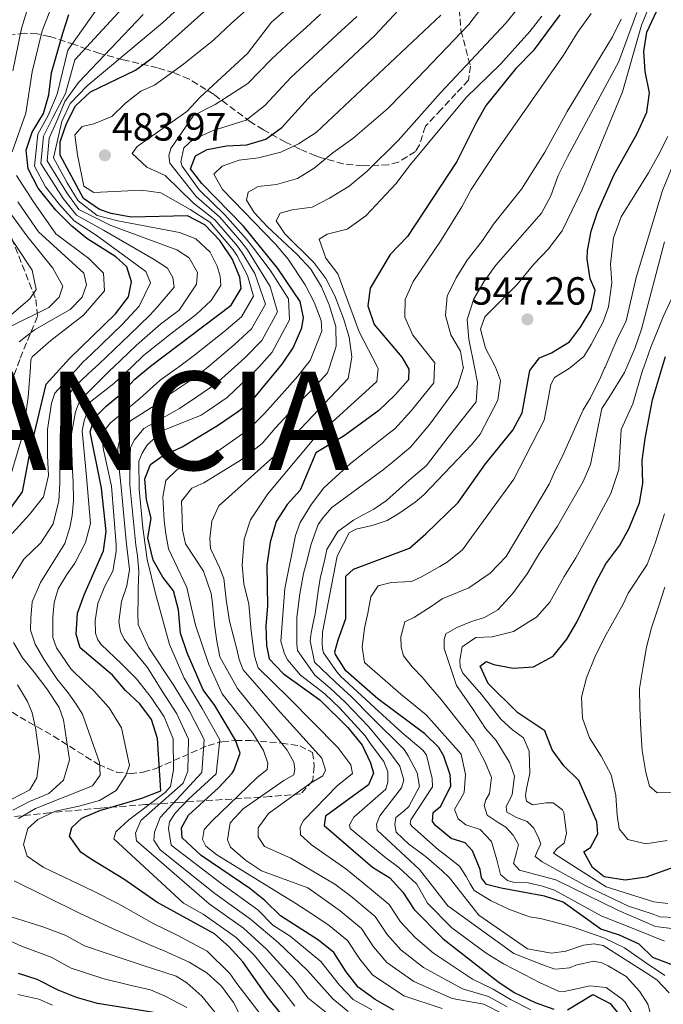
# Model space of a CAD drawing. Units: metres. Extents: x 637360 to 640074, y 4769141 to 4771476.
# Drawn here: x 637779 to 637943, y 4769907 to 4770158 of the extents above; entities that cross this region are included whole.
import ezdxf

# ---------------------------------------------------------------- set-up
doc = ezdxf.new("R2010")
doc.units = ezdxf.units.M
doc.header["$MEASUREMENT"] = 0
doc.linetypes.add('DGN Style 3', pattern=[2.435891, 1.739922, -0.695969])
for name, color, linetype, lineweight in [('Cota de punto acotado terreno', 7, 'Continuous', 0), ('Curva de nivel directora', 30, 'Continuous', 30), ('Curva de nivel intermedia', 30, 'Continuous', 0), ('Punto acotado terreno (símbolo)', 7, 'Continuous', 0), ('Texto de Nación', 7, 'Continuous', 0), ('Zona arbolada', 92, 'DGN Style 3', 0)]:
    doc.layers.add(name, color=color, linetype=linetype, lineweight=lineweight)
doc.styles.add('Style-Arial', font='arial.ttf')

# ---------------------------------------------------------------- blocks, each defined once
blk = doc.blocks.new('*U7')
at = {"layer": 'Zona arbolada', "color": 92, "linetype": 'DGN Style 3', "lineweight": 0}
for points in [[(637890.38, 4770165.7, 517.54), (637891.24, 4770155.46, 522.18), (637893.63, 4770146.39, 527), (637893.19, 4770142.75, 528.64), (637889.96, 4770139.38, 527.23), (637886.2, 4770135.28, 524.57), (637882.16, 4770131.03, 523.72), (637880.63, 4770126.29, 523.86), (637879.62, 4770124.6, 523.86), (637875.32, 4770121.86, 523.61), (637872.74, 4770121.21, 523.3), (637866.14, 4770120.93, 522.04), (637861.23, 4770121.44, 521.34), (637855.41, 4770123.08, 520.57), (637854.22, 4770123.52, 520.35), (637850.13, 4770125.23, 518.51), (637846.52, 4770127.01, 515.4), (637840.86, 4770130.12, 509.53), (637837.58, 4770132.15, 506.38), (637828.26, 4770139.11, 496.8), (637821.89, 4770143.08, 490.71), (637818.09, 4770144.65, 487.8), (637813.85, 4770145.92, 485.15), (637805.09, 4770147.99, 480.15), (637799.12, 4770149.56, 475.96), (637795.87, 4770150.7, 472.58), (637792.66, 4770151.89, 468.36), (637786.3, 4770153.95, 459.04), (637783.14, 4770154.56, 454.77), (637779.99, 4770154.73, 451.3), (637776.84, 4770154.32, 449.04)], [(637776.67, 4770102.49, 441.55), (637782.82, 4770086.86, 443.94), (637783.28, 4770082.52, 446.32), (637778.71, 4770071.59, 447.7), (637776.56, 4770065.51, 448.43)], [(637776.78, 4769981.65, 460.37), (637778.79, 4769980.4, 461.78), (637787.29, 4769975.56, 466.41), (637798.78, 4769968.31, 472.88), (637803.37, 4769966.38, 475.94), (637806.86, 4769965.96, 478.95), (637810.23, 4769966.34, 482.37), (637813.52, 4769967.32, 486.09), (637826.74, 4769973.17, 502.03), (637830.28, 4769974.11, 505.77), (637833.74, 4769974.45, 508.97), (637837.6, 4769974.41, 512.2), (637845.49, 4769973.79, 518.35), (637850.11, 4769973.04, 521.75), (637853.41, 4769971.36, 523.44), (637853.84, 4769967.86, 523.44), (637853.44, 4769964.19, 523.44), (637850.35, 4769960.82, 521.05), (637842.56, 4769960.11, 515.81), (637818.94, 4769958.64, 497.4), (637810.78, 4769958.09, 491.52), (637799.35, 4769957.21, 484.24), (637786.39, 4769956.01, 476.64), (637766.57, 4769953.87, 465.99)]]:
    blk.add_polyline3d(points, dxfattribs=at)
blk = doc.blocks.new('5PATER')
at = {"layer": 'Punto acotado terreno (símbolo)', "linetype": 'Continuous', "lineweight": 0}
h = blk.add_hatch(color=51, dxfattribs=at)
edge = h.paths.add_edge_path()
edge.add_ellipse((0, 0), major_axis=(-0.11, -0.111), ratio=0.999422, start_angle=0, end_angle=360)

msp = doc.modelspace()

# ---------------------------------------------------------------- linework, layer by layer
at = {"layer": 'Curva de nivel directora', "color": 30, "linetype": 'Continuous', "lineweight": 30, "flags": 128}
for points, elevation in [([(637809.38, 4769983.78), (637805.72, 4769987.19), (637802.39, 4769991.08), (637794.15, 4769998.03), (637793.15, 4770001.51), (637793.49, 4770006.86), (637795.11, 4770011.59), (637800.05, 4770022.75), (637800.76, 4770027.7), (637799.58, 4770038.75), (637796.64, 4770053.11), (637797.82, 4770056.68), (637800.79, 4770059.69), (637804.66, 4770062.94), (637808.1, 4770066.57), (637812.06, 4770069.89), (637832.66, 4770085.44), (637835.22, 4770089.7), (637834.81, 4770092.56), (637832.86, 4770097.26), (637829.78, 4770101.91), (637825.95, 4770105.89), (637821.49, 4770108.16), (637807.16, 4770107.88), (637802.05, 4770108.83), (637799.07, 4770109.81), (637795.01, 4770112.58), (637788.99, 4770123.65), (637789.06, 4770127.02), (637790.66, 4770131.76), (637792.93, 4770136.26), (637796.73, 4770139.79), (637808.22, 4770145.37), (637812.74, 4770148.61), (637855.59, 4770187.02)], 475), ([(637874.15, 4769905.69), (637869.37, 4769908.38), (637865.02, 4769911.5), (637861.99, 4769915.48), (637858.81, 4769920.38), (637854.9, 4769923.49), (637845.19, 4769929.71), (637841.23, 4769933.61), (637837.4, 4769936.73), (637825.02, 4769945.14), (637820.16, 4769949.58), (637819.98, 4769952.18), (637821.74, 4769955.35), (637829.52, 4769962.43), (637832.86, 4769966.06), (637833.34, 4769966.74), (637834.91, 4769971.23), (637833.72, 4769974.49), (637828.49, 4769983.33), (637825.53, 4769987.36), (637821.38, 4769996.8), (637819.69, 4770001.8), (637819.22, 4770007.75), (637817.96, 4770012.59), (637815.21, 4770016.09), (637812.75, 4770020.4), (637811.4, 4770026.14), (637812.24, 4770031.14), (637811.06, 4770035.8), (637810.62, 4770041.13), (637812.08, 4770044.77), (637815.01, 4770046.94), (637820.18, 4770049.34), (637829.14, 4770054.75), (637834.49, 4770058.39), (637838.35, 4770061.56), (637845.65, 4770070.39), (637848.44, 4770074.51), (637850.62, 4770079.66), (637851.11, 4770082.29), (637850.24, 4770086.33), (637844.53, 4770094.77), (637835.75, 4770105.54), (637825.17, 4770116.48), (637822.29, 4770120.15), (637823.55, 4770123.51), (637826.51, 4770125.11), (637831.46, 4770126.02), (637836.65, 4770126.31), (637841.44, 4770127.75), (637845.55, 4770130.75), (637853.05, 4770138.94), (637869.27, 4770154.14), (637876.54, 4770161.88)], 500), ([(637769.67, 4770024.36), (637779.42, 4770037.85), (637781.43, 4770048.56), (637785.42, 4770065.25), (637791.39, 4770071.81), (637803.14, 4770083.23), (637806.47, 4770087.51), (637807.23, 4770091.34), (637806.01, 4770095.16), (637803.23, 4770097.78), (637795.86, 4770102.39), (637791.98, 4770105.54), (637787.94, 4770109.65), (637783.43, 4770115.28), (637780.83, 4770120.16), (637780.34, 4770124.92), (637781.91, 4770129.49), (637784.8, 4770134.25), (637786.14, 4770139.07), (637786.84, 4770144.62), (637789.68, 4770154.78), (637791.24, 4770159.55)], 450), ([(637916.45, 4770159.43), (637909.67, 4770150.28), (637905.26, 4770145.75), (637897.7, 4770136.42), (637895.2, 4770132.09), (637890.21, 4770122.04), (637877.6, 4770102.94), (637873.15, 4770098.34), (637868.05, 4770089.74), (637867.48, 4770085.24), (637869.14, 4770080.5), (637876.18, 4770072.16), (637877.92, 4770069.14), (637877.9, 4770066.4), (637874.41, 4770062.45), (637870.3, 4770058.55), (637861.46, 4770052.13), (637854.23, 4770047.81), (637850.27, 4770038.29), (637846.92, 4770034.56), (637844.08, 4770030.29), (637842.62, 4770024.96), (637841.75, 4770019.16), (637841.91, 4770008.66), (637841.49, 4770003.63), (637841.64, 4769998.63), (637842.35, 4769995.21), (637845.88, 4769991.5), (637855.22, 4769984.83), (637862.36, 4769977.72), (637866.02, 4769973.28), (637868.15, 4769968.76), (637868.97, 4769966.12), (637867.69, 4769963.12), (637856.72, 4769955.12), (637856.33, 4769952.72), (637868.68, 4769942.17), (637873.06, 4769939.39), (637876.45, 4769935.72), (637879.31, 4769931.34), (637886.73, 4769923.86), (637900.66, 4769912.99), (637904.82, 4769910.22), (637910.2, 4769907.61), (637914.91, 4769905.94)], 525), ([(637926.88, 4769926.32), (637917.3, 4769933.2), (637912.55, 4769934.76), (637901.48, 4769936.74), (637897.78, 4769937.71), (637896.44, 4769939.41), (637896.14, 4769941.5), (637894.18, 4769946.27), (637892.34, 4769948.3), (637888.7, 4769949.48), (637884.79, 4769952.66), (637883.95, 4769953.78), (637884.13, 4769956.03), (637886.1, 4769957.66), (637888.62, 4769962.9), (637888.5, 4769965.71), (637886.9, 4769970.44), (637885.6, 4769972.62), (637882, 4769976.1), (637870.06, 4769985.08), (637861.9, 4769992.23), (637859.23, 4769996.32), (637859.11, 4769997), (637859.89, 4770000.13), (637861.84, 4770005.56), (637861.87, 4770016.31), (637863.84, 4770018.08), (637878.08, 4770023.44), (637882.32, 4770027.08), (637890.55, 4770035.13), (637897.48, 4770044.97), (637904.43, 4770053.56), (637906.87, 4770057.93), (637908.84, 4770068.72), (637911.3, 4770071.99), (637914.34, 4770073.24), (637918.93, 4770076.04), (637921.72, 4770079.82), (637924.48, 4770084.29), (637925.49, 4770089.22), (637924.22, 4770092.16), (637923.44, 4770097.13), (637923.49, 4770099.36), (637924.43, 4770104.27), (637926.05, 4770109.14), (637930.34, 4770118.74), (637936.13, 4770129.15), (637938.64, 4770134.6), (637939.35, 4770139.55), (637938.2, 4770144.98), (637937.84, 4770150.1), (637938.6, 4770155.03), (637941.19, 4770160.44)], 550), ([(637897.68, 4769994.55), (637899.61, 4769993.79), (637904.54, 4769992.9), (637909.7, 4769993.23), (637914.71, 4769995.91), (637918.25, 4770000.28), (637920.77, 4770004.6), (637925.77, 4770015.08), (637928.21, 4770019.45), (637931.78, 4770024.2), (637934.13, 4770028.6), (637936.8, 4770035.03), (637937.62, 4770039.96), (637937.46, 4770045.83), (637938.21, 4770051.39), (637940.09, 4770061.26), (637943.43, 4770072.36)], 575), ([(637950.63, 4769943.9), (637938.49, 4769939.56), (637933.1, 4769938.84), (637927.73, 4769939.67), (637924.74, 4769942.07), (637922.6, 4769946.06), (637924.31, 4769947.18), (637926.13, 4769950.64), (637925.86, 4769953.72), (637921.26, 4769964.21), (637917.45, 4769967.98), (637914.5, 4769972.02), (637912.59, 4769976.89), (637905.77, 4769981.46), (637898.2, 4769988.95), (637896.12, 4769993.36), (637897.68, 4769994.55)], 575), ([(637845.59, 4769904.45), (637842.11, 4769908.8), (637835.6, 4769917.98), (637832.13, 4769921.84), (637828.35, 4769925.12), (637813.65, 4769933.21), (637805.24, 4769939.11), (637796.76, 4769944.3), (637794.33, 4769945.95), (637791.43, 4769950.04), (637792.02, 4769952.25), (637794.53, 4769954.6), (637799.12, 4769956.6), (637809.84, 4769959.76), (637814.66, 4769961.61), (637813.83, 4769974.9), (637812.36, 4769979.76), (637809.38, 4769983.78)], 475), ([(637944.83, 4769917.36), (637940.16, 4769919.13), (637936.67, 4769922.5), (637931.65, 4769924.81), (637926.88, 4769926.32)], 550), ([(637815.06, 4769904.76), (637798.57, 4769907.36), (637793.16, 4769908.88), (637788.52, 4769910.75), (637783.19, 4769913.52), (637778.42, 4769915.01)], 450), ([(637918.37, 4769905.74), (637924.88, 4769909.67), (637929.26, 4769907.4), (637932.83, 4769902.98)], 525)]:
    msp.add_lwpolyline(points, dxfattribs=dict(at, elevation=elevation))
at = {"layer": 'Curva de nivel intermedia', "color": 30, "linetype": 'Continuous', "lineweight": 0, "flags": 128}
for points, elevation in [([(637843.94, 4769899.64), (637834.08, 4769912.48), (637832.28, 4769914.99), (637826.48, 4769920.7), (637818.68, 4769924.9), (637812.94, 4769927.67), (637803.9, 4769932.76), (637797.5, 4769936.03), (637784.72, 4769942.16), (637780.6, 4769944.9), (637779.7, 4769947.92), (637780.79, 4769951.97), (637783.36, 4769954.26), (637787.88, 4769956.42), (637793.83, 4769957.66), (637799.04, 4769959.15), (637803.33, 4769961.71), (637805.8, 4769965.48), (637806.68, 4769968.05), (637804.65, 4769977.66), (637801.55, 4769982.73), (637797.57, 4769987.2), (637795.52, 4769989.08), (637791.78, 4769992.72), (637788.11, 4769998.04), (637787.15, 4770000.67), (637787.14, 4770005.88), (637787.54, 4770009.62), (637788.52, 4770013.1), (637790.75, 4770016.71), (637792.8, 4770019.68), (637795.53, 4770024.93), (637796.73, 4770029.76), (637795.73, 4770041.67), (637794.67, 4770053.37), (637795.12, 4770055.92), (637796.88, 4770060.84), (637802.72, 4770065.41), (637807.1873, 4770069.635), (637810.28, 4770072.56), (637817.33, 4770078.23), (637823.71, 4770083.06), (637827.57, 4770086.62), (637830.01, 4770090.45), (637829.84, 4770092.83), (637829.09, 4770095.4), (637827.26, 4770098.91), (637823.64, 4770102.37), (637819.45, 4770103.92), (637803.75, 4770106.95), (637798.43, 4770108.32), (637793.6, 4770112), (637790.78, 4770116.64), (637787.36, 4770122.95), (637789.49, 4770132.26), (637791.58, 4770136.82), (637795.94, 4770141.34), (637815.09, 4770157.42), (637853.57, 4770192.67)], 470), ([(637776.99, 4770145.16), (637779.14, 4770155.94), (637782.13, 4770165.7)], 440), ([(637788.2, 4770165.05), (637784.41, 4770155.36), (637781.92, 4770144.89), (637780.25, 4770134.34), (637776.78, 4770124.54)], 445), ([(637776.83, 4770027.19), (637781.2, 4770032.02), (637784.8, 4770036.53), (637786.04, 4770042), (637785.76, 4770046.98), (637785.82, 4770053.73), (637786.8, 4770060.45), (637787.67, 4770063.02), (637793.7046, 4770069.635), (637794.74, 4770070.77), (637796.91, 4770072.82), (637804.93, 4770080.56), (637809.19, 4770085.19), (637812.1, 4770091.08), (637810.85, 4770093.98), (637798.22, 4770103.28), (637792.59, 4770106.95), (637788.88, 4770111.11), (637785.27, 4770115.62), (637782.46, 4770120.86), (637783.34, 4770128.99), (637785.97, 4770133.75), (637788.26, 4770139.21), (637790.97, 4770150.44), (637800.98, 4770164.71)], 455), ([(637800.07, 4770048.52), (637799.88, 4770049.71), (637799.79, 4770051.6), (637800.48, 4770053.74), (637801.74, 4770055.34), (637809.37, 4770061.66), (637814.54, 4770066.3), (637818.67, 4770069.27), (637819.1652, 4770069.635), (637822.93, 4770072.41), (637830.73, 4770078.64), (637835.26, 4770082.43), (637838.3, 4770087.69), (637836.76, 4770093), (637834.16, 4770098.03), (637833.11, 4770099.52), (637827.22, 4770106.54), (637822.22, 4770109.82), (637814.73, 4770114.07), (637809.78, 4770114.78), (637797.65, 4770114.12), (637795.04, 4770115.76), (637793.44, 4770123.71), (637792.8, 4770128.88), (637794.6, 4770131), (637797.6, 4770131.62), (637802.21, 4770133.54), (637805.67, 4770136.88), (637809.62, 4770139.96), (637813.1, 4770141.48), (637820.5, 4770146.82), (637828.24, 4770153.05), (637832.72, 4770157.35), (637839.4, 4770163.38)], 480), ([(637916.45, 4769927.78), (637911.54, 4769929.05), (637908.71, 4769929.49), (637903.64, 4769931.31), (637898.98, 4769933.57), (637894.58, 4769936.2), (637893.59, 4769937.91), (637892.53, 4769939.77), (637890.87, 4769942.37), (637886.86, 4769945.57), (637885.49, 4769946.57), (637878.69, 4769952.6), (637878.32, 4769953.15), (637878.48, 4769954.21), (637883.96, 4769962.6), (637883.87, 4769964.7), (637883.17, 4769967.91), (637882.42, 4769970.69), (637881.59, 4769971.92), (637878.9, 4769974.2), (637876.2, 4769976.51), (637869.25, 4769982.72), (637864.8, 4769986.95), (637860.56, 4769990.75), (637859.54, 4769991.92), (637856.17, 4769996.77), (637855.91, 4769997.88), (637855.86, 4769999.21), (637855.95, 4770002.03), (637859.69, 4770021.45), (637862.74, 4770027.35), (637864.46, 4770028.33), (637868.56, 4770029.28), (637872.38, 4770030.5), (637875.39, 4770032.32), (637879.56, 4770035.23), (637881.73, 4770037.08), (637893.9, 4770049.77), (637896.11, 4770052.51), (637900.65, 4770061.21), (637901.34, 4770066.18), (637900.0017, 4770069.635), (637899.93, 4770069.82), (637897.49, 4770074.43), (637896.22, 4770079.28), (637897.29, 4770082.43), (637905.51, 4770090.64), (637909.86, 4770095.9), (637913.56, 4770099.79), (637917.02, 4770104.36), (637922.12, 4770114.92), (637932.44, 4770139.82), (637937.24, 4770156.78), (637940.01, 4770163.55)], 545), ([(637776.51, 4770015.36), (637779.8, 4770020.63), (637784.12, 4770024.82), (637787.22, 4770029.66), (637788.72, 4770035.56), (637788.95, 4770040), (637789.01, 4770051.74), (637789.26, 4770057.45), (637789.74, 4770059.44), (637790.69, 4770061.87), (637792.62, 4770064.48), (637796.24, 4770067.96), (637798.0692, 4770069.635), (637798.85, 4770070.35), (637806.71, 4770077.89), (637811.9, 4770082.87), (637813.76, 4770084.94), (637818.12, 4770089.98), (637817.73, 4770092.49), (637816.36, 4770094.83), (637813.03, 4770097.07), (637800.06, 4770104.51), (637793.19, 4770108.36), (637789.81, 4770112.58), (637784.09, 4770121.56), (637784.77, 4770128.5), (637787.14, 4770133.25), (637790.38, 4770139.36), (637792.79, 4770147.96), (637804.81, 4770161.05)], 460), ([(637807, 4770055.91), (637815.11, 4770061.08), (637817.02, 4770062.7), (637821.29, 4770065.64), (637825.82, 4770068.9), (637826.6899, 4770069.635), (637833.43, 4770075.33), (637837.85, 4770079.42), (637841.38, 4770085.68), (637838.7, 4770093.45), (637835.46, 4770098.8), (637834.23, 4770100.45), (637828.48, 4770107.19), (637822.96, 4770111.49), (637815.84, 4770118.49), (637811.11, 4770120.61), (637807.38, 4770124.11), (637808.64, 4770125.85), (637821.33, 4770134.76), (637824.71, 4770138.44), (637836.8, 4770149.62), (637842.93, 4770157.57), (637846.67, 4770160.81)], 485), ([(637902.07, 4769904.66), (637897.03, 4769907.2), (637889.03, 4769908.62), (637879.18, 4769912.96), (637872.3, 4769917.86), (637868.92, 4769921.82), (637865.86, 4769926.51), (637860.41, 4769930.96), (637856.28, 4769933.94), (637852.18, 4769936.85), (637840.4, 4769941.19), (637836.27, 4769943.96), (637832.48, 4769947.25), (637831.69, 4769949.12), (637832.42, 4769953.44), (637835.71, 4769957.02), (637846.04, 4769964.23), (637848.65, 4769965.68), (637848.87, 4769967.09), (637848.58, 4769968.91), (637846.9, 4769971.93), (637834.28, 4769987.7), (637829.72, 4769995.8), (637828.98, 4769999.78), (637828.39, 4770003.9), (637827.87, 4770009.36), (637827.55, 4770011.88), (637825.55, 4770017.63), (637821.03, 4770024.6), (637820.25, 4770028.16), (637820.12, 4770031.17), (637819.94, 4770035.45), (637822.61, 4770038.73), (637825.64, 4770040.13), (637835.16, 4770046.02), (637840.53, 4770050.13), (637843.88, 4770054.1), (637849.5, 4770060.1), (637853.59, 4770064.26), (637857.18, 4770068.13), (637857.6729, 4770069.635), (637859.42, 4770074.97), (637859.31, 4770079.98), (637857.64, 4770085.51), (637855.7, 4770090.13), (637852.96, 4770094.57), (637849.48, 4770098.37), (637841.79, 4770105.44), (637838.49, 4770109.07), (637836.53, 4770112.17), (637837.01, 4770114.23), (637839.48, 4770115.67), (637844.16, 4770116.22), (637849.58, 4770117.72), (637853.83, 4770120.35), (637858.58, 4770124.29), (637863.69, 4770127.95), (637872.58, 4770135.57), (637880.17, 4770143.33), (637893.24, 4770156.98), (637896.29, 4770160.94)], 510), ([(637902.99, 4769906.51), (637898.24, 4769909.13), (637891.59, 4769911.1), (637881.7, 4769916.59), (637875.93, 4769921.05), (637872.38, 4769925), (637869.39, 4769929.58), (637863.16, 4769934.7), (637859.08, 4769937.82), (637847.83, 4769944.44), (637841.1, 4769947.39), (637839.52, 4769949.85), (637839.56, 4769952.17), (637842.15, 4769955.8), (637852.86, 4769963.57), (637856.01, 4769965.39), (637856.72, 4769966.9), (637855.75, 4769969.95), (637844.46, 4769982.4), (637835.67, 4769992.43), (637834.71, 4769995.06), (637834.11, 4769997.71), (637832.25, 4770004.87), (637831.39, 4770010.39), (637830.73, 4770015.77), (637829.63, 4770018.54), (637827.39, 4770023.36), (637827.21, 4770025.95), (637827.72, 4770030.34), (637829.52, 4770034.28), (637844.35, 4770047.57), (637862.51, 4770066.75), (637862.9699, 4770069.635), (637863.39, 4770072.27), (637862.69, 4770077.22), (637861.3, 4770082.04), (637859.08, 4770087.76), (637856.78, 4770092.23), (637853.71, 4770096.27), (637846.3, 4770103.6), (637844.13, 4770106.88), (637845.17, 4770108.89), (637848.23, 4770109.72), (637853.26, 4770110.43), (637857.73, 4770112.67), (637862.74, 4770115.74), (637867.35, 4770119.61), (637875.22, 4770127.39), (637886.06, 4770139.56), (637902.78, 4770157.4), (637905.94, 4770161.27)], 515), ([(637778.41, 4769954.55), (637782.71, 4769957.1), (637797.24, 4769962.88), (637799.24, 4769965.56), (637799.04, 4769968.79), (637794.72, 4769981.12), (637793.13, 4769983.65), (637791.11, 4769986.58), (637788.22, 4769990.19), (637784.84, 4769995.17), (637782.64, 4769998.95), (637781.5, 4770002.55), (637781.51, 4770005.58), (637781.89, 4770009.81), (637784, 4770014.75), (637785.98, 4770017.86), (637790.26, 4770024.65), (637791.49, 4770028.71), (637792.06, 4770031.76), (637792.47, 4770035.5), (637792.33, 4770040.34), (637792.21, 4770043.15), (637791.91, 4770050.1), (637791.94, 4770052.63), (637792.9, 4770058.22), (637794.04, 4770061.08), (637801.77, 4770068.82), (637802.627, 4770069.635), (637808.5, 4770075.22), (637814.62, 4770080.55), (637819.4, 4770084.17), (637823.76, 4770090.75), (637824.06, 4770093.72), (637821.93, 4770097.49), (637818.75, 4770099.54), (637801.91, 4770105.73), (637793.8, 4770109.77), (637790.75, 4770114.04), (637785.72, 4770122.25), (637786.2, 4770128.01), (637788.31, 4770132.75), (637790.22, 4770137.38), (637793.67, 4770142.16), (637810.22, 4770159.52)], 465), ([(637811.62, 4769998.04), (637808.91, 4770004.04), (637808.86, 4770006.85), (637808.91, 4770010.44), (637808.94, 4770013.11), (637809.1, 4770017.62), (637808.79, 4770021.47), (637808.33, 4770024.19), (637806.83, 4770039.52), (637806.85, 4770047.12), (637806.98, 4770049.09), (637807.95, 4770051.1), (637810.36, 4770053.94), (637819.5, 4770059.11), (637823.9, 4770062.01), (637828.71, 4770065.4), (637833.4496, 4770069.635), (637836.13, 4770072.03), (637840.45, 4770076.41), (637844.46, 4770083.68), (637842.55, 4770090.16), (637836.77, 4770099.56), (637835.36, 4770101.39), (637829.75, 4770107.84), (637823.7, 4770113.15), (637817.01, 4770121.58), (637816.72, 4770123.54), (637817.27, 4770125.39), (637823.06, 4770133.8), (637828.58, 4770136.57), (637836.89, 4770141.9), (637842.88, 4770148.15), (637848.05, 4770152.87), (637851.73, 4770156.25), (637855.41, 4770159.64)], 490), ([(637843.27, 4769927.36), (637839.41, 4769931.26), (637830.01, 4769938.08), (637817.3, 4769947.73), (637816.69, 4769951.99), (637816.9, 4769953.69), (637818.35, 4769955.93), (637821.82, 4769959.53), (637828.78, 4769965.9), (637829.74, 4769974.57), (637825.26, 4769982.62), (637820.69, 4769990.31), (637816.89, 4769998.88), (637813.31, 4770011.87), (637811.18, 4770020.56), (637810.07, 4770028.67), (637809.15, 4770038.54), (637809.13, 4770045.64), (637809.95, 4770047.72), (637811.14, 4770049.67), (637813.5, 4770051.95), (637815.47, 4770053.51), (637824.95, 4770057.38), (637826.52, 4770058.38), (637831.6, 4770061.89), (637838.83, 4770068.72), (637839.6551, 4770069.635), (637843.05, 4770073.4), (637847.54, 4770081.67), (637847.23, 4770087.01), (637842.59, 4770094.33), (637838.07, 4770100.33), (637836.49, 4770102.32), (637831.01, 4770108.48), (637824.44, 4770114.82), (637820.1, 4770120.89), (637819.77, 4770121.93), (637820.6, 4770125.55), (637822.76, 4770127.61), (637828.04, 4770129.95), (637836.44, 4770132.59), (637841.22, 4770136.32), (637847.97, 4770143.54), (637852.37, 4770147.61), (637856.04, 4770151.01), (637859.7, 4770154.42), (637864.67, 4770159.04)], 495), ([(637886.47, 4769906.14), (637876.66, 4769909.33), (637868.66, 4769914.68), (637865.45, 4769918.65), (637862.33, 4769923.44), (637857.65, 4769927.23), (637853.48, 4769930.07), (637849.09, 4769932.88), (637828.95, 4769945.24), (637826.18, 4769947.51), (637825.34, 4769949.16), (637825.79, 4769951.71), (637827.8, 4769953.97), (637839.22, 4769964.89), (637841.8, 4769967.04), (637842.01, 4769968.67), (637840.88, 4769971.92), (637838.17, 4769976.31), (637830.36, 4769986.31), (637829.12, 4769988.93), (637826.94, 4769993.82), (637823.56, 4770003.87), (637822.53, 4770008.19), (637821.33, 4770013.41), (637816.69, 4770023.26), (637815.96, 4770027.1), (637815.54, 4770030.45), (637815.2, 4770036.56), (637815.94, 4770040.73), (637818.84, 4770043.53), (637826.34, 4770046.51), (637828.39, 4770047.6), (637836.98, 4770053.62), (637841.12, 4770057.83), (637845.52, 4770062.76), (637849.62, 4770067.33), (637851.4628, 4770069.635), (637852.81, 4770071.32), (637855.72, 4770078.83), (637855.61, 4770081.49), (637853.78, 4770086.18), (637851.53, 4770090.64), (637847.21, 4770097.16), (637843.96, 4770101.01), (637830.42, 4770114.93), (637828.21, 4770118.85), (637830.31, 4770120.83), (637834.67, 4770122.36), (637839.63, 4770122.97), (637845.27, 4770124.43), (637849.8, 4770126.54), (637854.35, 4770129.48), (637886.14, 4770159.35)], 505), ([(637909.09, 4769905.78), (637903.9, 4769908.36), (637899.45, 4769911.06), (637894.15, 4769913.58), (637884.21, 4769920.23), (637879.57, 4769924.23), (637875.85, 4769928.17), (637872.92, 4769932.65), (637865.92, 4769938.43), (637861.88, 4769941.7), (637853.12, 4769947.79), (637850.33, 4769950.41), (637850.25, 4769952.38), (637851.09, 4769954.03), (637859.68, 4769962.91), (637863.62, 4769966.03), (637863.18, 4769968.26), (637859.83, 4769972.62), (637847.34, 4769985.3), (637839.56, 4769992.98), (637838.59, 4769995.89), (637837.75, 4770002.32), (637837.11, 4770009.19), (637835.9, 4770014.41), (637835.41, 4770019.17), (637835.98, 4770025.73), (637837.59, 4770030.65), (637841.95, 4770037.3), (637853.72, 4770051.3), (637869.76, 4770065.97), (637870.11, 4770069.29), (637869.9306, 4770069.635), (637865.28, 4770078.58), (637859.8, 4770093.39), (637856.75, 4770097.4), (637855.08, 4770102.21), (637857.12, 4770103.54), (637862.26, 4770104.81), (637866.97, 4770108.17), (637874.63, 4770116.37), (637878.36, 4770121.31), (637892.57, 4770138.37), (637901.31, 4770146.9), (637908.83, 4770155.16), (637911.87, 4770159.13)], 520), ([(637872.56, 4769966.41), (637871.61, 4769969.11), (637868.16, 4769973.62), (637866.83, 4769975.64), (637860.31, 4769982.67), (637856.55, 4769986.31), (637850.31, 4769991.11), (637847.05, 4769994.9), (637846.21, 4769996.49), (637845.3, 4769999.75), (637846.34, 4770013.15), (637849.07, 4770026.69), (637850.19, 4770030.05), (637853.09, 4770034.67), (637856.28, 4770038.81), (637860.27, 4770042.5), (637863.05, 4770045.01), (637873.03, 4770052.84), (637874.35, 4770053.87), (637878.54, 4770058.49), (637884.35, 4770065.63), (637884.5083, 4770069.635), (637884.55, 4770070.69), (637878.98, 4770077.77), (637876.93, 4770082.34), (637876.97, 4770086.9), (637879.06, 4770091.44), (637886.17, 4770101.98), (637891.5, 4770110.5), (637893.82, 4770114.94), (637900.04, 4770124.34), (637917.39, 4770149.14), (637920.96, 4770154.92), (637924.4, 4770159.78)], 530), ([(637870.58, 4769955.19), (637876.11, 4769962.39), (637876.66, 4769964.31), (637875.67, 4769967.85), (637872.56, 4769972.06), (637867.63, 4769978), (637861.81, 4769984.1), (637857.89, 4769987.79), (637854, 4769991.07), (637849.52, 4769997.35), (637849.38, 4769998.96), (637849.37, 4770000.72), (637849.37, 4770005.71), (637849.74, 4770008.47), (637850.16, 4770011.86), (637851.07, 4770017.03), (637851.73, 4770019.45), (637853, 4770024.49), (637854.82, 4770029.49), (637856.08, 4770031.3), (637858.29, 4770033.86), (637871.43, 4770043.42), (637873.66, 4770045.27), (637878.4, 4770049.18), (637883.28, 4770055.11), (637890.39, 4770064.69), (637891.85, 4770069.49), (637891.8253, 4770069.635), (637891.13, 4770073.72), (637888.63, 4770077.83), (637887.3, 4770082.77), (637887.71, 4770087.75), (637890.01, 4770092.39), (637892.85, 4770096.89), (637896.74, 4770101.87), (637899.5, 4770106.04), (637906.66, 4770115.02), (637912.59, 4770124.44), (637918.32, 4770134.78), (637929.88, 4770153.83), (637932.05, 4770158.34)], 535), ([(637877.77, 4769970.53), (637876.79, 4769972.11), (637868.44, 4769980.36), (637863.3, 4769985.52), (637859.23, 4769989.27), (637853.89, 4769994.39), (637852.82, 4769999.83), (637853.01, 4770001.87), (637853.48, 4770004), (637854.06, 4770006.84), (637854.81, 4770012.49), (637855.37, 4770015.75), (637856.5, 4770020.65), (637857.02, 4770023.13), (637859.85, 4770027.75), (637863.8, 4770030.59), (637865.18, 4770031.35), (637869.02, 4770033.42), (637872.24, 4770035.59), (637878, 4770040.77), (637882.45, 4770044.5), (637888.01, 4770051.73), (637895.08, 4770060.75), (637895.48, 4770065.74), (637894.6996, 4770069.635), (637893.27, 4770076.77), (637892.82, 4770081.75), (637894.52, 4770087.02), (637897.05, 4770091.33), (637900.1, 4770095.64), (637911.79, 4770108.84), (637914.13, 4770113.26), (637916.01, 4770118.44), (637918.39, 4770123.2), (637931.49, 4770147.58), (637936.11, 4770160.07)], 540), ([(637945.59, 4769926.44), (637940.85, 4769927.01), (637931.4, 4769931.11), (637915.39, 4769938.93), (637906.14, 4769941.35), (637904.67, 4769943.04), (637905.39, 4769945.88), (637905.93, 4769947.95), (637904.57, 4769950.28), (637902.65, 4769952.3), (637900.7, 4769953.56), (637897.88, 4769955.41), (637897.15, 4769957.83), (637897.57, 4769959.33), (637898.49, 4769960.91), (637899.02, 4769965.01), (637897.45, 4769968.88), (637894.54, 4769974.31), (637889.71, 4769980.5), (637886.22, 4769984.85), (637882.96, 4769988.65), (637881.41, 4769990.48), (637878.83, 4769993.19), (637876.6, 4769996.04), (637875.95, 4769998.19), (637875.9, 4770000.86), (637876.94, 4770004.7), (637879.35, 4770005.86), (637883.86, 4770008.72), (637886.46, 4770010.52), (637893.23, 4770013.34), (637898.69, 4770017.09), (637902.8, 4770021.34), (637913.72, 4770039.78), (637915.31, 4770043.47), (637916.97, 4770046.6), (637922.43, 4770058.71), (637924.26, 4770061.81), (637926.78, 4770066.98), (637927.88, 4770069.35), (637928.0034, 4770069.635), (637931.01, 4770076.58), (637933.34, 4770081.39), (637935.89, 4770092.46), (637942.67, 4770114.69), (637953.3, 4770140.8)], 560), ([(637943.13, 4769923.28), (637936.41, 4769926.01), (637926.97, 4769929.76), (637915.09, 4769936.28), (637912.03, 4769937.28), (637908.34, 4769938.1), (637904.53, 4769938.29), (637903.11, 4769938.72), (637901.28, 4769940.26), (637900.35, 4769944.02), (637899.03, 4769948.67), (637896.15, 4769951.71), (637892.52, 4769952.96), (637890.56, 4769954.43), (637889.61, 4769956.85), (637891.18, 4769959.65), (637892.03, 4769961.17), (637892.39, 4769965.75), (637891.25, 4769970.97), (637882.36, 4769981), (637875.92, 4769986.21), (637866.65, 4769994.32), (637866.06, 4769998.23), (637866.62, 4770003.03), (637867.45, 4770006.86), (637868.25, 4770011.05), (637870.1, 4770013.87), (637873.44, 4770014.71), (637878.63, 4770015), (637881.18, 4770016.17), (637885.84, 4770018.83), (637887.7, 4770019.89), (637891.64, 4770023.08), (637893.37, 4770025.41), (637904.75, 4770041.08), (637912.47, 4770056.1), (637913.44, 4770061.49), (637914.13, 4770065.17), (637915.1, 4770066.97), (637918.87, 4770069.31), (637919.2698, 4770069.635), (637922.61, 4770072.35), (637924.44, 4770075.38), (637927.5, 4770081.21), (637928.88, 4770084.99), (637929.68, 4770091.14), (637929.33, 4770095.91), (637930.1, 4770102.55), (637932.12, 4770107.91), (637939.09, 4770119.17), (637941.57, 4770123.71), (637943.97, 4770128.38)], 555), ([(637777.89, 4770118.51), (637782.25, 4770111.76), (637787.94, 4770103.64), (637796.36, 4770097.32), (637800.11, 4770093.55), (637800.3, 4770089.06), (637794.99, 4770082.89), (637786.68, 4770076.45), (637781.89, 4770072.25), (637781.58, 4770071.45), (637781.4417, 4770069.635), (637780.86, 4770062), (637780.11, 4770056.49), (637779.14, 4770051.32), (637776.27, 4770041.58)], 445), ([(637769.51, 4770076.98), (637781.27, 4770087.02), (637782.91, 4770089.43), (637781.86, 4770094.35), (637770.02, 4770112.18)], 430), ([(637776.39, 4770079.95), (637786.1, 4770084.8), (637788.79, 4770087.44), (637789.73, 4770090.29), (637787.14, 4770094.89), (637780.53, 4770103.12), (637774.18, 4770111.84)], 435), ([(637778.6, 4770076.06), (637782.49, 4770079.16), (637791.62, 4770084.33), (637794.65, 4770087.48), (637795.71, 4770090.62), (637795.09, 4770093.54), (637783.54, 4770104.09), (637778.22, 4770111.8)], 440), ([(637945.76, 4769929.29), (637941.96, 4769929.48), (637940.24, 4769930.11), (637933.97, 4769932.23), (637923.06, 4769937.39), (637911.97, 4769943.52), (637910.16, 4769944.85), (637910.86, 4769946.57), (637911.57, 4769948), (637911.09, 4769949.46), (637909.78, 4769952.08), (637908.09, 4769953.76), (637905.38, 4769954.77), (637902.93, 4769956.14), (637902.73, 4769957.54), (637904.28, 4769960.7), (637904.92, 4769965.37), (637903.58, 4769968.89), (637903.05, 4769969.85), (637900.25, 4769974.45), (637897.52, 4769977.49), (637894.21, 4769982.55), (637890.09, 4769988.49), (637886.95, 4769997.85), (637886.92, 4770000.17), (637887.35, 4770001.66), (637890.16, 4770003.26), (637893.96, 4770004.76), (637897.22, 4770005.81), (637900.65, 4770007.78), (637904.42, 4770011.81), (637908.13, 4770016.96), (637911.28, 4770022.23), (637915.84, 4770029.1), (637922.39, 4770040.45), (637924.27, 4770044.76), (637927.18, 4770059.08), (637928.96, 4770061.76), (637932.97, 4770068.26), (637933.5558, 4770069.635), (637935.59, 4770074.41), (637937.26, 4770079.31), (637943.13, 4770101.57)], 565), ([(637944.01, 4769932.9), (637940.4, 4769933.3), (637928.29, 4769937.15), (637920.49, 4769942.01), (637914.85, 4769945.71), (637915.78, 4769946.87), (637917.55, 4769948.29), (637918.14, 4769950.84), (637917.5, 4769956.09), (637917.12, 4769956.77), (637914.79, 4769958.5), (637912.96, 4769958.56), (637909.47, 4769957.99), (637907.95, 4769958.98), (637907.68, 4769960.38), (637907.96, 4769962.08), (637908.84, 4769966.12), (637908.67, 4769971.74), (637907.19, 4769975.12), (637904.36, 4769977.18), (637901.37, 4769979.86), (637896.53, 4769986.05), (637891.73, 4769991.61), (637891.03, 4769993.2), (637890.95, 4769994.88), (637891.51, 4769998.28), (637894.99, 4770000.68), (637899.2, 4770000.86), (637904.63, 4770002.21), (637909.22, 4770005.08), (637910.52, 4770005.91), (637913.87, 4770009.71), (637917.53, 4770016.26), (637920.49, 4770021.03), (637924.51, 4770028.26), (637929.46, 4770037.42), (637931.47, 4770043.55), (637932.12, 4770053.68), (637935.1, 4770060.25), (637937.57, 4770068.8), (637937.861, 4770069.635), (637939.64, 4770074.74), (637942.81, 4770082.44), (637947.07, 4770091.6)], 570), ([(637856.82, 4769905.12), (637852.15, 4769908.86), (637848.79, 4769913.43), (637841.63, 4769921.26), (637835.77, 4769926.55), (637826.99, 4769932.8), (637808.52, 4769948.88), (637808.22, 4769950.77), (637809.63, 4769954.06), (637820.4, 4769963.52), (637821.55, 4769966.61), (637821.79, 4769974.74), (637818.81, 4769981.19), (637815.03, 4769987.04), (637811.31, 4769993.03), (637805.37, 4770000.23), (637804.38, 4770002.23), (637803.99, 4770004.67), (637804.68, 4770009.9), (637806.06, 4770013.9), (637806.72, 4770018), (637805.85, 4770025.28), (637804.56, 4770039), (637803.84, 4770046.07), (637803.72, 4770048.88), (637804.54, 4770052.64), (637807, 4770055.91)], 485), ([(637848.87, 4769906.66), (637845.45, 4769911.12), (637838.61, 4769919.62), (637833.95, 4769924.19), (637825.48, 4769930.16), (637820.47, 4769932.92), (637802.75, 4769949.32), (637803.24, 4769951.17), (637806.55, 4769954.19), (637815.81, 4769961.2), (637817.15, 4769962.73), (637817.94, 4769966.96), (637817.81, 4769974.82), (637815.58, 4769980.47), (637812.2, 4769985.41), (637808.51, 4769990.11), (637804.65, 4769993.95), (637799.52, 4769998.87), (637798.62, 4770000.09), (637798.06, 4770001.76), (637797.99, 4770005.06), (637798.65, 4770009.37), (637800.43, 4770013.74), (637802.44, 4770017.62), (637803.35, 4770022.65), (637803.28, 4770024.33), (637802.15, 4770039.26), (637800.07, 4770048.52)], 480), ([(637943.78, 4769948.92), (637938.36, 4769948.07), (637933.82, 4769949.17), (637931.62, 4769951.88), (637931.08, 4769955.4), (637930.75, 4769960.4), (637929.51, 4769965.69), (637927, 4769970.41), (637923.99, 4769975.12), (637922.26, 4769980.11), (637921.97, 4769985.44), (637923.23, 4769990.39), (637925.36, 4769995.71), (637927.85, 4770000.71), (637932.65, 4770009.39), (637933.88, 4770011.97), (637938.68, 4770019.26), (637940.75, 4770024.77), (637943.17, 4770032.26)], 580), ([(637946.26, 4769961.14), (637941.26, 4769961.09), (637939.33, 4769962.81), (637938.34, 4769966.25), (637937.48, 4769971.9), (637937.08, 4769977.11), (637936.85, 4769982.67), (637936.8, 4769987.67), (637937.69, 4769993.28), (637938.54, 4769998.26), (637939.8, 4770003.15), (637941.65, 4770008.52), (637943.24, 4770013.48)], 585), ([(637776.93, 4769956.7), (637781.18, 4769958.9), (637786.15, 4769960.94), (637789.87, 4769964.33), (637791.4, 4769969.53), (637789.84, 4769979.72), (637788.8, 4769982.84), (637785.64, 4769987.56), (637782.37, 4769991.85), (637779.4, 4769995.52), (637777.12, 4769999.43)], 460), ([(637862.51, 4769905.35), (637858.55, 4769908.57), (637852.13, 4769915.75), (637844.65, 4769922.9), (637837.59, 4769928.9), (637828.5, 4769935.44), (637814.53, 4769946.58), (637812.94, 4769949.05), (637813.07, 4769951.09), (637814.53, 4769954.81), (637825.17, 4769966.25), (637825.76, 4769974.65), (637822.04, 4769981.9), (637817.86, 4769988.68), (637811.62, 4769998.04)], 490), ([(637776.67, 4769959.44), (637781.27, 4769961.89), (637783.11, 4769964.92), (637783.77, 4769970.27), (637782.75, 4769977.67), (637781.88, 4769981.5), (637780.7, 4769984.41), (637778.13, 4769988.65)], 455), ([(637944.34, 4769910.06), (637941.17, 4769913.44), (637938.21, 4769915.35), (637927.51, 4769922.14), (637925.17, 4769922.6), (637922.52, 4769922.21), (637918.01, 4769920.68), (637914.31, 4769920.24), (637908.22, 4769921.31), (637895.83, 4769929.92), (637888.32, 4769939.44), (637886.34, 4769941.26), (637882.55, 4769944.61), (637881.45, 4769945.48), (637877.97, 4769948), (637874.68, 4769951.02), (637874.39, 4769952.98), (637874.66, 4769954.82), (637876.63, 4769956.45), (637877.91, 4769957.63), (637880.65, 4769962.74), (637880.08, 4769966.16), (637877.77, 4769970.53)], 540), ([(637935.29, 4769904.07), (637933.09, 4769907.7), (637932.36, 4769908.52), (637928.23, 4769911.43), (637924.06, 4769911.89), (637920.37, 4769911.03), (637917.58, 4769910.42), (637916.1, 4769910.49), (637911.28, 4769912.7), (637907.32, 4769914.81), (637902.05, 4769917.52), (637897.67, 4769920.2), (637888.94, 4769926.63), (637882.74, 4769932.96), (637880, 4769937.83), (637875.4, 4769942.04), (637872.09, 4769944.53), (637862.99, 4769952.01), (637862.81, 4769952.92), (637863.92, 4769954.86), (637872.05, 4769962.03), (637872.61, 4769963.81), (637872.56, 4769966.41)], 530), ([(637944.93, 4769888.28), (637940.18, 4769889.41), (637938.67, 4769890.19), (637937.91, 4769891.36), (637938.06, 4769894.53), (637939.53, 4769899.58), (637939.76, 4769904.16), (637938.85, 4769907.21), (637936.74, 4769910.5), (637933.35, 4769914.22), (637928.81, 4769916.98), (637927.16, 4769917.75), (637925.03, 4769918.15), (637920.57, 4769917.19), (637918.91, 4769916.48), (637916.25, 4769916.23), (637915.2, 4769916.12), (637911.85, 4769917.31), (637904.7, 4769920.1), (637887.87, 4769932.24), (637880.66, 4769941.56), (637869.89, 4769951.58), (637869.69, 4769953.12), (637870.58, 4769955.19)], 535), ([(637835.57, 4769902.92), (637833.26, 4769907.6), (637830.13, 4769911.76), (637826.39, 4769915.18), (637821.92, 4769917.94), (637815.51, 4769920.79), (637812.23, 4769922.14), (637802.57, 4769926.41), (637793.92, 4769930.4), (637777.33, 4769938.69)], 465), ([(637828.59, 4769905.11), (637825.18, 4769909.25), (637821.31, 4769912.67), (637818.57, 4769914.31), (637809.91, 4769917.15), (637801.24, 4769920.06), (637795.21, 4769922.09), (637790.34, 4769924.77), (637784.65, 4769926.92), (637769.98, 4769931.5)], 460), ([(637821.37, 4769906.39), (637815.83, 4769909.25), (637812.04, 4769910.85), (637806.81, 4769912.04), (637799.9, 4769913.71), (637791.86, 4769916.42), (637786.77, 4769919.15), (637779.18, 4769922.01), (637763.55, 4769929.08)], 455), ([(637868.49, 4769905.73), (637863.76, 4769908.42), (637860.27, 4769912.02), (637855.47, 4769918.06), (637847.67, 4769924.55), (637843.27, 4769927.36)], 495), ([(637943.23, 4769914.52), (637941.13, 4769915.97), (637939.11, 4769917.22), (637932.95, 4769921.6), (637927.64, 4769924.11), (637925.93, 4769924.74), (637919.86, 4769926.87), (637916.45, 4769927.78)], 545), ([(637778.21, 4769909.7), (637783.55, 4769908.44), (637787.09, 4769906.96)], 445)]:
    msp.add_lwpolyline(points, dxfattribs=dict(at, elevation=elevation))
at = {"layer": 'Zona arbolada', "color": 92, "linetype": 'DGN Style 3', "lineweight": 0}
for points in [[(637890.38, 4770165.7, 517.54), (637891.24, 4770155.46, 522.18), (637893.63, 4770146.39, 527), (637893.19, 4770142.75, 528.64), (637889.96, 4770139.38, 527.23), (637886.2, 4770135.28, 524.57), (637882.16, 4770131.03, 523.72), (637880.63, 4770126.29, 523.86), (637879.62, 4770124.6, 523.86), (637875.32, 4770121.86, 523.61), (637872.74, 4770121.21, 523.3), (637866.14, 4770120.93, 522.04), (637861.23, 4770121.44, 521.34), (637855.41, 4770123.08, 520.57), (637854.22, 4770123.52, 520.35), (637850.13, 4770125.23, 518.51), (637846.52, 4770127.01, 515.4), (637840.86, 4770130.12, 509.53), (637837.58, 4770132.15, 506.38), (637828.26, 4770139.11, 496.8), (637821.89, 4770143.08, 490.71), (637818.09, 4770144.65, 487.8), (637813.85, 4770145.92, 485.15), (637805.09, 4770147.99, 480.15), (637799.12, 4770149.56, 475.96), (637795.87, 4770150.7, 472.58), (637792.66, 4770151.89, 468.36), (637786.3, 4770153.95, 459.04), (637783.14, 4770154.56, 454.77), (637779.99, 4770154.73, 451.3), (637776.84, 4770154.32, 449.04)], [(637776.67, 4770102.49, 441.55), (637782.82, 4770086.86, 443.94), (637783.28, 4770082.52, 446.32), (637778.71, 4770071.59, 447.7), (637776.56, 4770065.51, 448.43)], [(637776.78, 4769981.65, 460.37), (637778.79, 4769980.4, 461.78), (637787.29, 4769975.56, 466.41), (637798.78, 4769968.31, 472.88), (637803.37, 4769966.38, 475.94), (637806.86, 4769965.96, 478.95), (637810.23, 4769966.34, 482.37), (637813.52, 4769967.32, 486.09), (637826.74, 4769973.17, 502.03), (637830.28, 4769974.11, 505.77), (637833.74, 4769974.45, 508.97), (637837.6, 4769974.41, 512.2), (637845.49, 4769973.79, 518.35), (637850.11, 4769973.04, 521.75), (637853.41, 4769971.36, 523.44), (637853.84, 4769967.86, 523.44), (637853.44, 4769964.19, 523.44), (637850.35, 4769960.82, 521.05), (637842.56, 4769960.11, 515.81), (637818.94, 4769958.64, 497.4), (637810.78, 4769958.09, 491.52), (637799.35, 4769957.21, 484.24), (637786.39, 4769956.01, 476.64), (637766.57, 4769953.87, 465.99)]]:
    msp.add_polyline3d(points, dxfattribs=at)

# ---------------------------------------------------------------- block references
at = {"layer": 'Punto acotado terreno (símbolo)', "color": 7, "linetype": 'Continuous', "lineweight": 0, "xscale": 10, "yscale": 10, "zscale": 10}
for p in [(637800.44, 4770123.63, 483.97), (637908.18, 4770081.8, 547.26)]:
    msp.add_blockref('5PATER', p, dxfattribs=at)
at = {"layer": 'Zona arbolada', "color": 92, "linetype": 'DGN Style 3', "lineweight": 0}
msp.add_blockref('*U7', (0, 0), dxfattribs=at)

# ---------------------------------------------------------------- texts
at = {"layer": 'Cota de punto acotado terreno', "color": 7, "linetype": 'Continuous', "lineweight": 0, "style": 'Style-Arial'}
for s, p in [('483.97', (637802.24, 4770127.38, 483.97)), ('547.26', (637893.98, 4770085.55, 547.26))]:
    msp.add_text(s, height=7, dxfattribs=at).set_placement(p)
at = {"layer": 'Texto de Nación', "color": 7, "linetype": 'Continuous', "lineweight": 0, "style": 'Style-Arial'}
msp.add_text('FRANCIA', height=25, dxfattribs=at).set_placement((637724.39, 4770043.43, 390.54))

doc.saveas('drawing.dxf')
